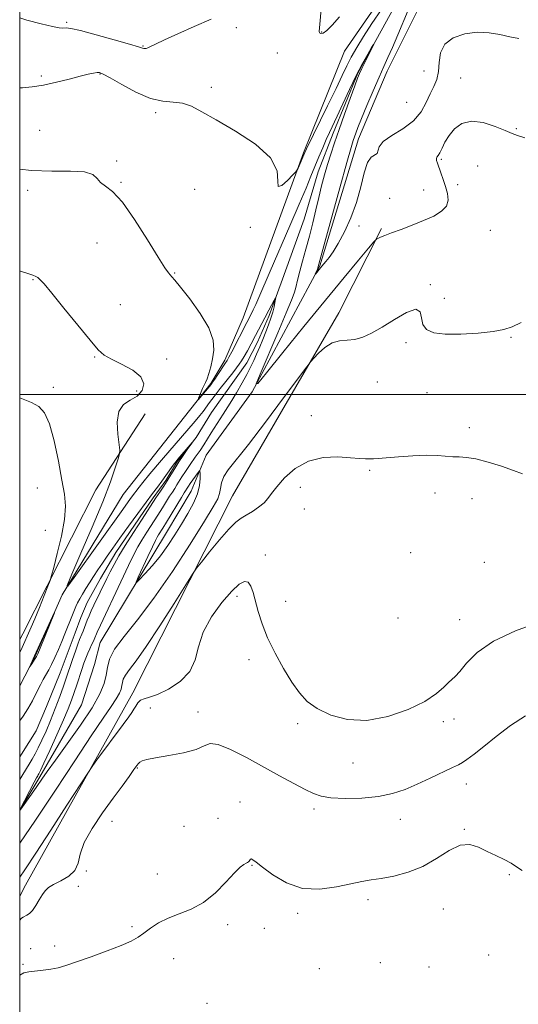
# Model space of a CAD drawing. Extents: x 2137300 to 2140200, y 357300 to 360200.
# Drawn here: x 2137500 to 2137688, y 358270 to 358641 of the extents above; entities that cross this region are included whole.
import ezdxf

# ---------------------------------------------------------------- set-up
doc = ezdxf.new("R2010")
doc.units = 0
doc.header["$MEASUREMENT"] = 0
doc.linetypes.add('rvrstm', pattern=[117.1, 50, -3.9, 0.5, -3.9, 0.5, -3.9, 0.5, -3.9, 50])
for name, color, linetype, lineweight in [('32000', 7, 'Continuous', 0), ('DTM HARD BREAKLINE', 7, 'Continuous', 0), ('DTM SPOT ELEVATION', 2, 'Continuous', 13), ('INDEX CONTOUR', 41, 'Continuous', 13), ('INTERMEDIATE CONTOUR', 44, 'Continuous', 0), ('STREAM - RIVER SINGLE LINE', 142, 'rvrstm', 0)]:
    doc.layers.add(name, color=color, linetype=linetype, lineweight=lineweight)

msp = doc.modelspace()

# ---------------------------------------------------------------- linework, layer by layer
at = {"layer": '32000', "flags": 128}
for points in [[(2137500, 357500), (2140000, 357500), (2140000, 360000), (2137500, 360000), (2137500, 357500)], [(2140000, 358500), (2137500, 358500)]]:
    msp.add_lwpolyline(points, dxfattribs=at)
at = {"layer": 'DTM HARD BREAKLINE'}
for points in [[(2137622.48, 358629.33, 911.35), (2137646.08, 358663.37, 911.95), (2137661.88, 358695.87, 911.95), (2137662.15, 358706.26, 912.15), (2137659.82, 358749.87, 913.35), (2137648.42, 358782.53, 914.95), (2137635.92, 358798.2, 916.45), (2137624.2, 358810.27, 917.65), (2137621.64, 358816.09, 917.45), (2137624.46, 358819.87, 917.45), (2137630.27, 358822.23, 917.65), (2137638.88, 358823.18, 917.95), (2137655.33, 358821.4, 918.02)], [(2137675.26, 358757.37, 911.65), (2137678.69, 358730.35, 912.45), (2137676.26, 358692.58, 912.45), (2137666.71, 358668.84, 911.85), (2137650.17, 358644.95, 911.25), (2137638.63, 358621.83, 910.55), (2137627.87, 358596.3, 910.55)], [(2137622.48, 358629.33, 911.35), (2137607.04, 358591.03, 910.15), (2137584.26, 358528.78, 908.75), (2137577.36, 358512.82, 908.35), (2137572.11, 358504.06, 908.15), (2137539.05, 358462.27, 907.15), (2137516.02, 358424.42, 905.95), (2137505.88, 358401.28, 906.15), (2137500, 358390.222, 905.773)], [(2137627.87, 358596.3, 910.55), (2137613.18, 358548.4, 910.15), (2137587.69, 358500.96, 907.95), (2137570.34, 358477.07, 907.35), (2137564.66, 358463.51, 908.95), (2137555.36, 358447.97, 908.95), (2137530.31, 358406.53, 906.95), (2137528.26, 358398.15, 907.75), (2137523.36, 358382.98, 907.75), (2137507.6, 358355.88, 906.35), (2137500, 358343.321, 906.032)], [(2137500, 358310.889, 900.891), (2137502.22, 358315.02, 901.03), (2137542.67, 358387.56, 902.63), (2137580.32, 358461.72, 904.83), (2137620.34, 358530.66, 906.43), (2137636.54, 358562.55, 908.23)], [(2137500, 358407.642, 903.263), (2137501.22, 358409.79, 903.31), (2137528.75, 358464.01, 905.11), (2137547.32, 358492.69, 906.91)]]:
    msp.add_polyline3d(points, dxfattribs=at)
at = {"layer": 'DTM SPOT ELEVATION'}
for p in [(2137517.67, 358640.13, 912.2), (2137581.72, 358638.21, 911.4), (2137613.91, 358636.51, 912.1), (2137546.53, 358631.22, 912.1), (2137597.24, 358628.65, 910.8), (2137508.15, 358620, 910.3), (2137530.36, 358620.66, 909.9), (2137652.5, 358621.86, 911.3), (2137666.29, 358619.16, 908.49), (2137572.32, 358615.63, 910.3), (2137645.93, 358610.01, 911.2), (2137551.33, 358606.16, 909.7), (2137507.6, 358599.54, 908.8), (2137687.4, 358600.15, 908.1), (2137536.65, 358587.95, 908.1), (2137659.02, 358588.6, 907.8), (2137672.77, 358586.06, 907.3), (2137538.19, 358579.92, 908.1), (2137665.28, 358578.96, 907.5), (2137503, 358576.88, 907.7), (2137566.05, 358577.23, 909.2), (2137652.33, 358577, 908.9), (2137639.56, 358573.87, 908.4), (2137627.99, 358563.41, 909.8), (2137587.06, 358562.96, 909.9), (2137677.5, 358561.83, 906.8), (2137529.16, 358556.97, 907.3), (2137558.45, 358545.68, 908.1), (2137504.97, 358543.21, 905.9), (2137654.91, 358541.27, 906.1), (2137537.96, 358533.75, 906.7), (2137660.24, 358536.13, 906.6), (2137645.72, 358519.42, 905.7), (2137685.36, 358521.53, 905.9), (2137528.31, 358514.11, 905.9), (2137555.43, 358513.34, 906.6), (2137634.95, 358504.63, 905.4), (2137512.74, 358502.69, 904.3), (2137544.15, 358501.32, 905.5), (2137653.7, 358500.65, 905.1), (2137610.03, 358491.98, 904.7), (2137669.65, 358487.5, 904.6), (2137632.08, 358471.38, 903.8), (2137506.68, 358464.68, 903.1), (2137605.88, 358464.95, 903.4), (2137656.71, 358462.88, 903.3), (2137670.59, 358460.74, 903.1), (2137607.43, 358456.85, 903.1), (2137509.73, 358448.74, 903.1), (2137592.62, 358439.52, 902.5), (2137647.43, 358440.34, 903.3), (2137675.26, 358436.73, 902.5), (2137581.92, 358423.89, 901.6), (2137600.29, 358421.98, 902.7), (2137642.77, 358415.7, 903.9), (2137665.99, 358415.08, 902.7), (2137586.51, 358400.04, 901.5), (2137549.34, 358381.86, 900.9), (2137567.23, 358380.26, 900.5), (2137604.87, 358375.95, 901.7), (2137659.79, 358376.62, 901.5), (2137663.8, 358377.64, 901.5), (2137625.77, 358361.08, 901.4), (2137544.4, 358359.15, 899.9), (2137668.53, 358353.2, 899.3), (2137583.1, 358346.38, 898.7), (2137611.07, 358343.81, 899.6), (2137534.81, 358339.09, 899.3), (2137561.98, 358337.26, 899.3), (2137574.86, 358340.25, 899.1), (2137643.65, 358339.87, 899.2), (2137667.68, 358336.1, 898.1), (2137587.7, 358322.46, 897.9), (2137525.15, 358320.35, 899.9), (2137551.99, 358319.21, 898.6), (2137684.69, 358318.97, 897.9), (2137522.17, 358314.63, 898.7), (2137631.43, 358309.59, 897.6), (2137604.91, 358304.48, 897.7), (2137659.76, 358306.11, 897.1), (2137578.47, 358300.18, 897.7), (2137542.34, 358299.44, 898.2), (2137592.25, 358298.78, 897.6), (2137504.14, 358291.16, 898.6), (2137513.22, 358292.1, 898.3), (2137676.87, 358288.73, 896.8), (2137501.31, 358285.22, 898.1), (2137558.06, 358287.33, 897.4), (2137636.02, 358285.84, 896.8), (2137612.98, 358283.64, 897.1), (2137654.35, 358284.19, 897.1), (2137570.72, 358270.46, 896.5)]:
    msp.add_point(p, dxfattribs=at)
at = {"layer": 'INDEX CONTOUR'}
for points in [[(2137500, 358615.484, 910), (2137501.06, 358615.546, 910), (2137504.672, 358615.9, 910), (2137508.987, 358616.569, 910), (2137513.837, 358617.611, 910), (2137518.672, 358618.814, 910), (2137522.846, 358619.899, 910), (2137525.87, 358620.647, 910), (2137527.885, 358621.079, 910), (2137529.189, 358621.277, 910), (2137530.167, 358621.245, 910), (2137531.549, 358620.687, 910), (2137534.153, 358619.227, 910), (2137538.493, 358616.707, 910), (2137543.877, 358613.835, 910), (2137549.307, 358611.534, 910), (2137553.992, 358610.446, 910), (2137557.96, 358610.081, 910), (2137561.44, 358609.672, 910), (2137564.77, 358608.555, 910), (2137568.713, 358606.503, 910), (2137574.139, 358603.396, 910), (2137581.423, 358599.21, 910), (2137588.961, 358594.302, 910), (2137594.656, 358589.125, 910), (2137597.07, 358584.198, 910), (2137597.416, 358580.312, 910), (2137597.563, 358578.327, 910), (2137598.919, 358578.742, 910), (2137601.038, 358580.621, 910), (2137603.008, 358582.665, 910), (2137604.143, 358583.892, 910), (2137604.661, 358584.573, 910), (2137605.008, 358585.29, 910), (2137607.525, 358591.087, 910), (2137608.195, 358592.484, 910), (2137616.141, 358608.726, 910), (2137619.342, 358615.313, 910), (2137621.671, 358620.163, 910), (2137623.417, 358623.753, 910), (2137625.099, 358626.996, 910), (2137627.155, 358630.655, 910), (2137629.72, 358634.889, 910), (2137632.85, 358639.707, 910), (2137636.485, 358644.985, 910)], [(2137646.499, 358644.756, 910), (2137642.653, 358635.529, 910), (2137640.62, 358630.763, 910), (2137638.922, 358626.944, 910), (2137637.343, 358623.485, 910), (2137635.544, 358619.475, 910), (2137633.316, 358614.331, 910), (2137630.972, 358608.793, 910), (2137628.955, 358603.933, 910), (2137627.596, 358600.557, 910), (2137626.781, 358598.427, 910), (2137626.285, 358597.042, 910), (2137625.844, 358595.713, 910), (2137625.045, 358593.008, 910), (2137623.436, 358587.307, 910), (2137620.783, 358577.78, 910), (2137615.144, 358557.393, 910), (2137612.511, 358547.685, 910), (2137612.301, 358547.163, 910), (2137611.504, 358545.297, 910), (2137611.548, 358545.304, 910), (2137613.975, 358548.279, 910), (2137615.503, 358550.09, 910), (2137616.684, 358551.529, 910), (2137618.231, 358553.672, 910), (2137620.179, 358556.836, 910), (2137622.496, 358561.215, 910), (2137624.899, 358566.523, 910), (2137627.037, 358572.353, 910), (2137628.666, 358578.241, 910), (2137629.97, 358583.499, 910), (2137631.237, 358587.383, 910), (2137632.649, 358589.423, 910), (2137634.842, 358590.798, 910), (2137635.605, 358593.302, 910), (2137637.162, 358595.227, 910), (2137640.416, 358597.487, 910), (2137644.585, 358600.1, 910), (2137648.541, 358603.106, 910), (2137651.417, 358606.485, 910), (2137653.383, 358609.967, 910), (2137654.869, 358613.219, 910), (2137656.201, 358616.033, 910), (2137657.302, 358618.698, 910), (2137657.989, 358621.629, 910), (2137658.252, 358625.081, 910), (2137658.753, 358628.682, 910), (2137660.325, 358631.899, 910), (2137663.534, 358634.294, 910), (2137667.886, 358635.795, 910), (2137672.618, 358636.424, 910), (2137677.096, 358636.255, 910), (2137681.183, 358635.585, 910), (2137684.871, 358634.767, 910), (2137688.243, 358634.075, 910)], [(2137500, 358301.902, 900), (2137500.656, 358302.589, 900), (2137501.278, 358303.041, 900), (2137502.684, 358303.696, 900), (2137503.654, 358304.363, 900), (2137504.802, 358305.556, 900), (2137506.097, 358307.389, 900), (2137507.415, 358309.517, 900), (2137508.608, 358311.486, 900), (2137509.631, 358312.965, 900), (2137510.846, 358314.129, 900), (2137512.715, 358315.28, 900), (2137515.479, 358316.68, 900), (2137518.485, 358318.437, 900), (2137520.858, 358320.619, 900), (2137522.052, 358323.32, 900), (2137522.845, 358326.737, 900), (2137524.346, 358331.093, 900), (2137527.333, 358336.454, 900), (2137531.273, 358342.255, 900), (2137535.301, 358347.776, 900), (2137538.698, 358352.411, 900), (2137541.308, 358356.02, 900), (2137543.117, 358358.577, 900), (2137544.178, 358360.123, 900), (2137544.799, 358360.952, 900), (2137545.353, 358361.424, 900), (2137546.247, 358361.85, 900), (2137548.029, 358362.354, 900), (2137551.278, 358363.011, 900), (2137556.242, 358363.88, 900), (2137561.828, 358364.96, 900), (2137566.611, 358366.233, 900), (2137569.644, 358367.573, 900), (2137571.902, 358368.416, 900), (2137574.84, 358368.093, 900), (2137579.53, 358366.162, 900), (2137585.512, 358363.095, 900), (2137598.064, 358356.268, 900), (2137603.445, 358353.379, 900), (2137607.738, 358351.095, 900), (2137610.848, 358349.529, 900), (2137613.681, 358348.562, 900), (2137617.397, 358348.018, 900), (2137622.781, 358347.767, 900), (2137629.13, 358347.872, 900), (2137635.366, 358348.439, 900), (2137640.686, 358349.544, 900), (2137645.375, 358351.139, 900), (2137649.992, 358353.141, 900), (2137654.881, 358355.416, 900), (2137663.214, 358359.373, 900), (2137665.487, 358360.435, 900), (2137667.011, 358361.251, 900), (2137668.732, 358362.429, 900), (2137671.416, 358364.459, 900), (2137675.137, 358367.36, 900), (2137679.795, 358371.036, 900), (2137685.202, 358375.209, 900), (2137690.821, 358378.877, 900)]]:
    msp.add_polyline3d(points, dxfattribs=at)
at = {"layer": 'INTERMEDIATE CONTOUR'}
for points in [[(2137613.776, 358645.306, 912), (2137613.365, 358640.894, 912), (2137613.068, 358638.147, 912), (2137612.965, 358636.776, 912), (2137613.124, 358636.186, 912), (2137613.613, 358635.93, 912), (2137614.503, 358636.155, 912), (2137615.865, 358637.153, 912), (2137617.818, 358639.167, 912), (2137620.69, 358642.239, 912)], [(2137500, 358641.885, 912), (2137502.695, 358641.019, 912), (2137508.093, 358639.616, 912), (2137512.393, 358638.659, 912), (2137514.945, 358638.167, 912), (2137516.183, 358638.02, 912), (2137517.566, 358638.119, 912), (2137519.307, 358637.896, 912), (2137522.926, 358637.083, 912), (2137528.85, 358635.514, 912), (2137535.653, 358633.608, 912), (2137541.447, 358631.929, 912), (2137544.82, 358630.909, 912), (2137546.272, 358630.445, 912), (2137546.78, 358630.3, 912), (2137547.17, 358630.282, 912), (2137547.67, 358630.382, 912), (2137548.356, 358630.635, 912), (2137549.39, 358631.107, 912), (2137551.274, 358631.997, 912), (2137554.596, 358633.534, 912), (2137559.69, 358635.836, 912), (2137565.879, 358638.578, 912), (2137572.23, 358641.324, 912)], [(2137500, 358584.855, 908), (2137504.429, 358584.331, 908), (2137512.16, 358584.094, 908), (2137519.122, 358584.12, 908), (2137524.433, 358583.825, 908), (2137527.535, 358582.797, 908), (2137529.188, 358581.31, 908), (2137530.478, 358579.812, 908), (2137532.333, 358578.478, 908), (2137535.042, 358576.403, 908), (2137538.738, 358572.409, 908), (2137543.371, 358565.86, 908), (2137548.175, 358558.274, 908), (2137552.2, 358551.707, 908), (2137554.749, 358547.71, 908), (2137556.112, 358545.801, 908), (2137556.831, 358544.988, 908), (2137557.452, 358544.324, 908), (2137558.548, 358543.035, 908), (2137560.697, 358540.386, 908), (2137564.186, 358535.944, 908), (2137568.127, 358530.465, 908), (2137571.339, 358525.004, 908), (2137572.937, 358520.396, 908), (2137573.216, 358516.597, 908), (2137572.766, 358513.341, 908), (2137572.093, 358510.427, 908), (2137571.368, 358507.91, 908), (2137570.678, 358505.907, 908), (2137570.085, 358504.465, 908), (2137569.015, 358502.248, 908), (2137568.441, 358500.954, 908), (2137567.898, 358499.648, 908), (2137567.478, 358498.607, 908), (2137567.277, 358498.067, 908), (2137567.398, 358498.095, 908), (2137567.944, 358498.712, 908), (2137572.194, 358503.722, 908), (2137572.39, 358503.979, 908), (2137572.798, 358504.548, 908), (2137573.579, 358505.688, 908), (2137574.809, 358507.523, 908), (2137577.43, 358511.486, 908), (2137578.233, 358512.737, 908), (2137578.939, 358513.98, 908), (2137580, 358516.024, 908), (2137585.639, 358527.083, 908), (2137587.021, 358529.755, 908), (2137588.054, 358531.788, 908), (2137589.025, 358533.831, 908), (2137590.221, 358536.526, 908), (2137594.511, 358546.425, 908), (2137601.952, 358563.475, 908), (2137605.471, 358571.632, 908), (2137608.031, 358577.722, 908), (2137609.847, 358582.184, 908), (2137611.337, 358585.879, 908), (2137612.828, 358589.484, 908), (2137614.305, 358592.946, 908), (2137615.663, 358596.03, 908), (2137616.863, 358598.654, 908), (2137619.74, 358604.821, 908), (2137621.894, 358609.5, 908), (2137624.398, 358614.865, 908), (2137626.969, 358620.145, 908), (2137629.344, 358624.675, 908), (2137631.331, 358628.223, 908), (2137632.76, 358630.664, 908), (2137633.494, 358631.894, 908), (2137633.533, 358631.879, 908), (2137629.038, 358622.734, 908), (2137628.191, 358620.936, 908), (2137627.453, 358619.131, 908), (2137626.38, 358616.215, 908), (2137624.667, 358611.453, 908), (2137622.578, 358605.59, 908), (2137620.519, 358599.74, 908), (2137618.806, 358594.766, 908), (2137617.399, 358590.521, 908), (2137616.172, 358586.606, 908), (2137615.014, 358582.674, 908), (2137613.892, 358578.573, 908), (2137612.789, 358574.204, 908), (2137611.683, 358569.508, 908), (2137610.536, 358564.588, 908), (2137609.305, 358559.59, 908), (2137607.984, 358554.69, 908), (2137606.709, 358550.184, 908), (2137605.651, 358546.399, 908), (2137604.931, 358543.557, 908), (2137604.072, 358539.803, 908), (2137603.585, 358538.145, 908), (2137602.577, 358535.483, 908), (2137600.58, 358530.676, 908), (2137597.375, 358523.163, 908), (2137590.685, 358507.633, 908), (2137589.164, 358503.919, 908), (2137589.793, 358504.029, 908), (2137593.111, 358508.056, 908), (2137599.313, 358515.76, 908), (2137607.227, 358525.554, 908), (2137615.335, 358535.517, 908), (2137622.342, 358544.018, 908), (2137627.832, 358550.598, 908), (2137631.611, 358555.087, 908), (2137633.648, 358557.482, 908), (2137634.564, 358558.437, 908), (2137635.146, 358558.771, 908), (2137636.087, 358559.177, 908), (2137637.72, 358559.843, 908), (2137640.287, 358560.833, 908), (2137643.896, 358562.177, 908), (2137648.115, 358563.769, 908), (2137652.38, 358565.469, 908), (2137656.171, 358567.18, 908), (2137659.156, 358568.973, 908), (2137661.047, 358570.962, 908), (2137661.681, 358573.226, 908), (2137661.38, 358575.713, 908), (2137660.59, 358578.338, 908), (2137659.696, 358580.992, 908), (2137658.841, 358583.476, 908), (2137657.559, 358587.094, 908), (2137657.241, 358588.139, 908), (2137657.179, 358588.832, 908), (2137657.387, 358589.338, 908), (2137657.835, 358589.955, 908), (2137658.48, 358591.009, 908), (2137659.308, 358592.736, 908), (2137660.421, 358594.991, 908), (2137661.953, 358597.537, 908), (2137664.036, 358600.078, 908), (2137666.812, 358602.091, 908), (2137670.422, 358602.995, 908), (2137674.842, 358602.437, 908), (2137679.384, 358600.981, 908), (2137683.195, 358599.42, 908), (2137685.751, 358598.349, 908), (2137687.841, 358597.577, 908), (2137690.583, 358596.711, 908)], [(2137500, 358546.469, 906), (2137500.255, 358546.395, 906), (2137503.103, 358545.531, 906), (2137504.956, 358544.91, 906), (2137506.048, 358544.442, 906), (2137506.791, 358543.98, 906), (2137507.635, 358543.264, 906), (2137509.189, 358541.591, 906), (2137512.098, 358538.145, 906), (2137516.682, 358532.531, 906), (2137521.943, 358526.039, 906), (2137526.557, 358520.381, 906), (2137529.618, 358516.812, 906), (2137531.898, 358514.767, 906), (2137534.588, 358513.225, 906), (2137538.464, 358511.357, 906), (2137542.627, 358509.096, 906), (2137545.761, 358506.566, 906), (2137546.864, 358503.918, 906), (2137546.182, 358501.411, 906), (2137544.273, 358499.333, 906), (2137541.719, 358497.785, 906), (2137539.189, 358496.125, 906), (2137537.377, 358493.526, 906), (2137536.763, 358489.507, 906), (2137536.989, 358484.976, 906), (2137537.771, 358478.987, 906), (2137537.684, 358477.564, 906), (2137537.15, 358475.701, 906), (2137536.066, 358472.335, 906), (2137534.206, 358467.037, 906), (2137531.314, 358459.532, 906), (2137527.351, 358449.961, 906), (2137523.133, 358440.117, 906), (2137519.69, 358432.206, 906), (2137517.914, 358428.02, 906), (2137518.128, 358427.695, 906), (2137520.517, 358430.95, 906), (2137538.852, 358456.582, 906), (2137540.944, 358459.48, 906), (2137542.207, 358461.205, 906), (2137545.052, 358465.017, 906), (2137546.423, 358466.745, 906), (2137549.129, 358469.998, 906), (2137553.506, 358475.142, 906), (2137566.179, 358489.898, 906), (2137567.985, 358492.046, 906), (2137569.163, 358493.548, 906), (2137571.556, 358496.869, 906), (2137573.318, 358499.216, 906), (2137575.654, 358502.181, 906), (2137580.363, 358508.053, 906), (2137581.846, 358509.977, 906), (2137582.832, 358511.371, 906), (2137583.673, 358512.687, 906), (2137584.665, 358514.314, 906), (2137585.879, 358516.396, 906), (2137587.329, 358519.016, 906), (2137589.001, 358522.181, 906), (2137592.471, 358528.883, 906), (2137593.971, 358531.722, 906), (2137596.031, 358535.523, 906), (2137596.48, 358536.319, 906), (2137596.608, 358536.396, 906), (2137596.523, 358535.819, 906), (2137596.312, 358534.66, 906), (2137595.968, 358533.02, 906), (2137595.46, 358531.006, 906), (2137594.766, 358528.713, 906), (2137593.899, 358526.195, 906), (2137592.879, 358523.498, 906), (2137591.738, 358520.679, 906), (2137590.545, 358517.862, 906), (2137589.381, 358515.189, 906), (2137588.284, 358512.727, 906), (2137587.12, 358510.265, 906), (2137585.713, 358507.52, 906), (2137583.929, 358504.278, 906), (2137581.798, 358500.607, 906), (2137579.392, 358496.645, 906), (2137576.82, 358492.569, 906), (2137572.233, 358485.441, 906), (2137569.416, 358480.96, 906), (2137568.026, 358478.85, 906), (2137566.244, 358476.282, 906), (2137564.291, 358473.508, 906), (2137562.512, 358470.934, 906), (2137561.163, 358468.87, 906), (2137559.319, 358465.858, 906), (2137558.49, 358464.562, 906), (2137557.592, 358463.191, 906), (2137556.563, 358461.589, 906), (2137553.88, 358457.251, 906), (2137552.124, 358454.45, 906), (2137547.978, 358448.008, 906), (2137546.101, 358445.056, 906), (2137544.598, 358442.552, 906), (2137543.081, 358439.706, 906), (2137541.027, 358435.494, 906), (2137538.126, 358429.344, 906), (2137530.496, 358412.992, 906), (2137529.241, 358410.34, 906), (2137528.976, 358409.749, 906), (2137528.389, 358408.28, 906), (2137528.132, 358407.669, 906), (2137527.73, 358406.802, 906), (2137527.135, 358405.587, 906), (2137526.416, 358404.092, 906), (2137525.67, 358402.423, 906), (2137524.966, 358400.643, 906), (2137524.259, 358398.656, 906), (2137523.479, 358396.321, 906), (2137521.592, 358390.578, 906), (2137520.593, 358387.609, 906), (2137519.585, 358384.764, 906), (2137518.329, 358381.543, 906), (2137516.528, 358377.302, 906), (2137514.04, 358371.725, 906), (2137511.355, 358365.837, 906), (2137509.119, 358360.995, 906), (2137507.81, 358358.195, 906), (2137507.228, 358356.993, 906), (2137507.002, 358356.586, 906), (2137506.789, 358356.234, 906), (2137506.348, 358355.452, 906), (2137505.462, 358353.819, 906), (2137500, 358343.496, 906)], [(2137500, 358343.127, 906), (2137501.066, 358344.602, 906), (2137504.41, 358349.279, 906), (2137506.52, 358352.281, 906), (2137508.344, 358354.935, 906), (2137510.416, 358357.926, 906), (2137513.467, 358362.197, 906), (2137517.916, 358368.314, 906), (2137522.92, 358375.332, 906), (2137527.321, 358381.929, 906), (2137530.232, 358387.085, 906), (2137531.845, 358390.999, 906), (2137532.622, 358394.171, 906), (2137533.068, 358397.092, 906), (2137533.878, 358400.209, 906), (2137535.789, 358403.956, 906), (2137539.361, 358408.764, 906), (2137544.434, 358415.046, 906), (2137550.668, 358423.21, 906), (2137557.603, 358433.264, 906), (2137564.301, 358443.601, 906), (2137569.706, 358452.21, 906), (2137573.05, 358457.639, 906), (2137574.722, 358460.659, 906), (2137575.402, 358462.596, 906), (2137575.718, 358464.549, 906), (2137576.106, 358466.702, 906), (2137576.95, 358469.008, 906), (2137578.645, 358471.598, 906), (2137586.268, 358481.12, 906), (2137592.697, 358489.502, 906), (2137599.56, 358498.644, 906), (2137608.327, 358510.425, 906), (2137609.826, 358512.352, 906), (2137610.95, 358513.618, 906), (2137612.723, 358515.481, 906), (2137615.12, 358517.628, 906), (2137617.856, 358519.352, 906), (2137620.689, 358520.16, 906), (2137623.564, 358520.419, 906), (2137626.471, 358520.71, 906), (2137629.451, 358521.526, 906), (2137632.759, 358523.029, 906), (2137636.702, 358525.293, 906), (2137641.363, 358528.194, 906), (2137645.934, 358530.816, 906), (2137649.383, 358532.043, 906), (2137651.028, 358531.134, 906), (2137651.575, 358528.84, 906), (2137652.079, 358526.284, 906), (2137653.47, 358524.385, 906), (2137656.169, 358523.237, 906), (2137660.471, 358522.726, 906), (2137666.4, 358522.734, 906), (2137672.893, 358523.111, 906), (2137678.618, 358523.703, 906), (2137682.66, 358524.42, 906), (2137685.782, 358525.451, 906), (2137689.167, 358527.051, 906)], [(2137500, 358498.726, 904), (2137500.736, 358498.442, 904), (2137504.437, 358496.888, 904), (2137507.263, 358495.37, 904), (2137509.416, 358493.062, 904), (2137511.237, 358488.945, 904), (2137512.985, 358482.452, 904), (2137514.603, 358474.813, 904), (2137515.953, 358467.714, 904), (2137516.893, 358462.334, 904), (2137517.26, 358457.835, 904), (2137516.887, 358452.877, 904), (2137515.726, 358446.597, 904), (2137514.2, 358440.043, 904), (2137512.852, 358434.741, 904), (2137512.052, 358431.704, 904), (2137511.483, 358429.891, 904), (2137510.659, 358427.748, 904), (2137509.239, 358424.152, 904), (2137507.47, 358419.709, 904), (2137505.746, 358415.459, 904), (2137504.383, 358412.222, 904), (2137503.382, 358409.961, 904), (2137501.393, 358405.72, 904), (2137500.879, 358404.588, 904), (2137500, 358402.716, 904)], [(2137500, 358377.07, 904), (2137500.25, 358377.392, 904), (2137501.269, 358378.749, 904), (2137502.222, 358380.106, 904), (2137503.117, 358381.493, 904), (2137503.971, 358382.946, 904), (2137504.83, 358384.537, 904), (2137505.747, 358386.343, 904), (2137507.823, 358390.537, 904), (2137508.884, 358392.563, 904), (2137510.94, 358396.147, 904), (2137512.055, 358398.252, 904), (2137513.296, 358400.886, 904), (2137514.601, 358403.861, 904), (2137515.877, 358406.887, 904), (2137517.047, 358409.709, 904), (2137518.071, 358412.223, 904), (2137518.924, 358414.361, 904), (2137520.148, 358417.521, 904), (2137520.656, 358418.796, 904), (2137521.199, 358420.055, 904), (2137521.847, 358421.403, 904), (2137522.674, 358422.94, 904), (2137523.73, 358424.74, 904), (2137524.984, 358426.778, 904), (2137526.385, 358429.005, 904), (2137527.889, 358431.373, 904), (2137529.49, 358433.85, 904), (2137531.19, 358436.406, 904), (2137533.024, 358439.07, 904), (2137535.169, 358442.096, 904), (2137537.831, 358445.799, 904), (2137541.097, 358450.316, 904), (2137544.562, 358455.081, 904), (2137547.698, 358459.354, 904), (2137550.115, 358462.594, 904), (2137551.976, 358465.063, 904), (2137553.583, 358467.223, 904), (2137555.165, 358469.418, 904), (2137557.915, 358473.281, 904), (2137558.87, 358474.555, 904), (2137559.712, 358475.594, 904), (2137565.065, 358481.824, 904), (2137565.051, 358481.755, 904), (2137563.224, 358479.218, 904), (2137561.665, 358476.998, 904), (2137560.015, 358474.532, 904), (2137558.485, 358472.079, 904), (2137557.067, 358469.71, 904), (2137555.697, 358467.45, 904), (2137554.347, 358465.34, 904), (2137553.112, 358463.494, 904), (2137551.401, 358460.956, 904), (2137546.19, 358452.98, 904), (2137542.934, 358447.97, 904), (2137539.823, 358443.08, 904), (2137537.407, 358439.106, 904), (2137535.598, 358435.92, 904), (2137534.15, 358433.166, 904), (2137532.85, 358430.545, 904), (2137530.402, 358425.432, 904), (2137528.014, 358420.517, 904), (2137526.99, 358418.361, 904), (2137526.167, 358416.526, 904), (2137525.502, 358414.935, 904), (2137524.927, 358413.469, 904), (2137523.889, 358410.731, 904), (2137523.45, 358409.612, 904), (2137522.615, 358407.594, 904), (2137521.958, 358405.846, 904), (2137521.012, 358403.167, 904), (2137519.936, 358400.036, 904), (2137517.463, 358392.733, 904), (2137516.498, 358390.011, 904), (2137515.102, 358386.18, 904), (2137513.407, 358381.665, 904), (2137511.627, 358377.126, 904), (2137509.943, 358373.104, 904), (2137508.405, 358369.684, 904), (2137507.031, 358366.833, 904), (2137505.82, 358364.492, 904), (2137504.701, 358362.489, 904), (2137503.584, 358360.624, 904), (2137501.187, 358356.787, 904), (2137500, 358354.825, 904)], [(2137500, 358330.833, 904), (2137506.011, 358339.586, 904), (2137513.53, 358350.868, 904), (2137520.778, 358361.907, 904), (2137526.957, 358371.29, 904), (2137531.469, 358377.97, 904), (2137534.499, 358382.368, 904), (2137536.43, 358385.271, 904), (2137537.614, 358387.367, 904), (2137538.27, 358388.958, 904), (2137538.585, 358390.248, 904), (2137538.767, 358391.435, 904), (2137539.096, 358392.702, 904), (2137539.873, 358394.225, 904), (2137541.393, 358396.289, 904), (2137543.931, 358399.604, 904), (2137547.758, 358404.99, 904), (2137552.884, 358412.764, 904), (2137558.282, 358421.239, 904), (2137565.184, 358432.22, 904), (2137566.71, 358434.439, 904), (2137568.552, 358436.784, 904), (2137571.644, 358440.627, 904), (2137575.424, 358445.214, 904), (2137578.957, 358449.258, 904), (2137581.558, 358451.814, 904), (2137583.542, 358453.292, 904), (2137585.477, 358454.438, 904), (2137587.764, 358455.846, 904), (2137590.145, 358457.482, 904), (2137592.194, 358459.157, 904), (2137593.667, 358460.779, 904), (2137595.038, 358462.658, 904), (2137596.957, 358465.198, 904), (2137599.944, 358468.586, 904), (2137603.982, 358472.119, 904), (2137608.92, 358474.876, 904), (2137614.503, 358476.187, 904), (2137620.063, 358476.404, 904), (2137624.826, 358476.132, 904), (2137628.221, 358475.874, 904), (2137630.485, 358475.721, 904), (2137632.057, 358475.664, 904), (2137633.421, 358475.698, 904), (2137635.251, 358475.838, 904), (2137638.267, 358476.106, 904), (2137642.891, 358476.492, 904), (2137648.342, 358476.861, 904), (2137653.54, 358477.049, 904), (2137657.649, 358476.95, 904), (2137663.379, 358476.485, 904), (2137665.78, 358476.419, 904), (2137668.495, 358476.263, 904), (2137672.038, 358475.694, 904), (2137676.684, 358474.504, 904), (2137681.748, 358472.934, 904), (2137686.307, 358471.338, 904), (2137689.675, 358470.006, 904)], [(2137545.126, 358430.053, 908), (2137547.271, 358432.354, 908), (2137550.069, 358435.502, 908), (2137553.064, 358439.164, 908), (2137555.889, 358443.053, 908), (2137558.522, 358447.052, 908), (2137561.031, 358451.091, 908), (2137563.43, 358455.09, 908), (2137565.517, 358458.937, 908), (2137567.039, 358462.515, 908), (2137567.828, 358465.694, 908), (2137568.078, 358468.3, 908), (2137568.072, 358470.151, 908), (2137568.018, 358471.107, 908), (2137567.821, 358471.215, 908), (2137567.313, 358470.569, 908), (2137565.304, 358467.782, 908), (2137564.308, 358466.37, 908), (2137563.635, 358465.375, 908), (2137562.073, 358462.887, 908), (2137561.002, 358461.135, 908), (2137555.369, 358451.813, 908), (2137553.971, 358449.552, 908), (2137552.378, 358447.032, 908), (2137551.87, 358446.174, 908), (2137551.216, 358444.899, 908), (2137550.103, 358442.569, 908), (2137548.364, 358438.852, 908), (2137544.76, 358431.089, 908), (2137543.908, 358429.182, 908), (2137544.003, 358428.913, 908), (2137545.126, 358430.053, 908)], [(2137500, 358318.088, 902), (2137501.914, 358320.868, 902), (2137506.046, 358327.059, 902), (2137511.746, 358335.78, 902), (2137517.838, 358345.188, 902), (2137525.669, 358357.313, 902), (2137527.311, 358359.73, 902), (2137529.15, 358362.229, 902), (2137539.091, 358375.594, 902), (2137541.193, 358378.444, 902), (2137542.37, 358380.121, 902), (2137543.093, 358381.315, 902), (2137543.77, 358382.561, 902), (2137544.562, 358383.777, 902), (2137545.567, 358384.724, 902), (2137546.925, 358385.288, 902), (2137548.949, 358385.855, 902), (2137551.991, 358386.934, 902), (2137556.161, 358388.932, 902), (2137560.592, 358391.839, 902), (2137564.176, 358395.542, 902), (2137566.193, 358399.931, 902), (2137567.478, 358404.906, 902), (2137569.257, 358410.37, 902), (2137572.394, 358416.118, 902), (2137576.304, 358421.516, 902), (2137580.04, 358425.82, 902), (2137582.856, 358428.451, 902), (2137584.812, 358429.492, 902), (2137586.171, 358429.186, 902), (2137587.178, 358427.761, 902), (2137588.025, 358425.367, 902), (2137589.949, 358418.176, 902), (2137591.42, 358413.546, 902), (2137593.517, 358408.28, 902), (2137596.346, 358402.508, 902), (2137599.563, 358396.745, 902), (2137602.712, 358391.598, 902), (2137605.526, 358387.515, 902), (2137608.484, 358384.294, 902), (2137612.25, 358381.572, 902), (2137617.338, 358379.146, 902), (2137623.653, 358377.467, 902), (2137630.947, 358377.148, 902), (2137638.848, 358378.573, 902), (2137646.486, 358381.214, 902), (2137652.867, 358384.313, 902), (2137657.263, 358387.212, 902), (2137660.018, 358389.641, 902), (2137661.742, 358391.43, 902), (2137663.013, 358392.568, 902), (2137664.287, 358393.673, 902), (2137665.987, 358395.523, 902), (2137668.567, 358398.66, 902), (2137672.606, 358402.683, 902), (2137678.712, 358406.959, 902), (2137687.049, 358410.908, 902), (2137696, 358414.171, 902)], [(2137504, 358397.567, 906), (2137504.579, 358398.437, 906), (2137505.885, 358400.431, 906), (2137506.312, 358401.165, 906), (2137506.802, 358402.246, 906), (2137507.69, 358404.404, 906), (2137513.096, 358417.694, 906), (2137513.055, 358417.696, 906), (2137505.545, 358401.526, 906), (2137503.658, 358397.139, 906), (2137503.689, 358397.113, 906), (2137504, 358397.567, 906)], [(2137500, 358281.101, 898), (2137501.614, 358282.017, 898), (2137503.49, 358282.376, 898), (2137508.887, 358282.973, 898), (2137511.783, 358283.384, 898), (2137514.464, 358283.945, 898), (2137517.462, 358284.81, 898), (2137521.497, 358286.155, 898), (2137526.966, 358288.064, 898), (2137532.97, 358290.244, 898), (2137538.288, 358292.306, 898), (2137542.031, 358293.977, 898), (2137544.637, 358295.441, 898), (2137546.876, 358296.997, 898), (2137549.404, 358298.849, 898), (2137552.419, 358300.828, 898), (2137556.002, 358302.669, 898), (2137560.177, 358304.252, 898), (2137564.725, 358306.02, 898), (2137569.366, 358308.56, 898), (2137573.82, 358312.198, 898), (2137577.791, 358316.225, 898), (2137580.983, 358319.671, 898), (2137583.193, 358321.807, 898), (2137584.592, 358322.87, 898), (2137585.447, 358323.334, 898), (2137585.994, 358323.611, 898), (2137586.345, 358323.847, 898), (2137586.585, 358324.123, 898), (2137586.791, 358324.478, 898), (2137587.03, 358324.794, 898), (2137587.367, 358324.91, 898), (2137587.938, 358324.642, 898), (2137589.168, 358323.716, 898), (2137591.551, 358321.834, 898), (2137595.44, 358318.932, 898), (2137600.602, 358315.889, 898), (2137606.661, 358313.818, 898), (2137613.183, 358313.501, 898), (2137619.52, 358314.387, 898), (2137624.967, 358315.598, 898), (2137629.095, 358316.445, 898), (2137632.576, 358317.02, 898), (2137636.359, 358317.609, 898), (2137641.137, 358318.489, 898), (2137646.587, 358319.905, 898), (2137652.133, 358322.096, 898), (2137657.29, 358325.091, 898), (2137661.95, 358328.09, 898), (2137666.099, 358330.086, 898), (2137669.76, 358330.361, 898), (2137673.109, 358329.345, 898), (2137676.362, 358327.759, 898), (2137679.647, 358326.196, 898), (2137682.746, 358324.743, 898), (2137685.357, 358323.36, 898), (2137687.373, 358322, 898), (2137689.49, 358320.594, 898)]]:
    msp.add_polyline3d(points, dxfattribs=at)
at = {"layer": 'STREAM - RIVER SINGLE LINE'}
msp.add_polyline3d([(2137644.044, 358651.003, 908.266), (2137627.531, 358621.041, 907.835), (2137618.204, 358598.412, 907.47), (2137612.649, 358583.902, 907.254), (2137607.308, 358566.071, 906.724), (2137598.684, 358542.016, 906.309), (2137594.054, 358529.753, 905.596), (2137589.754, 358519.621, 905.314), (2137585.706, 358511.858, 905.082), (2137572.395, 358493.144, 904.219), (2137566.556, 358483.691, 904.037), (2137559.575, 358474.837, 903.821), (2137555.095, 358467.511, 903.655), (2137550.384, 358461.054, 903.556), (2137536.245, 358440.461, 903.324), (2137530.484, 358430.613, 903.191), (2137525.439, 358421.552, 903.025), (2137523.014, 358415.862, 902.975), (2137520.905, 358410.091, 902.975), (2137515.253, 358395.014, 902.76), (2137510.107, 358382.398, 902.561), (2137506.169, 358373.173, 902.345), (2137500.73, 358364.429, 902.196), (2137500, 358363.399, 902.176)], dxfattribs=at)

doc.saveas('drawing.dxf')
